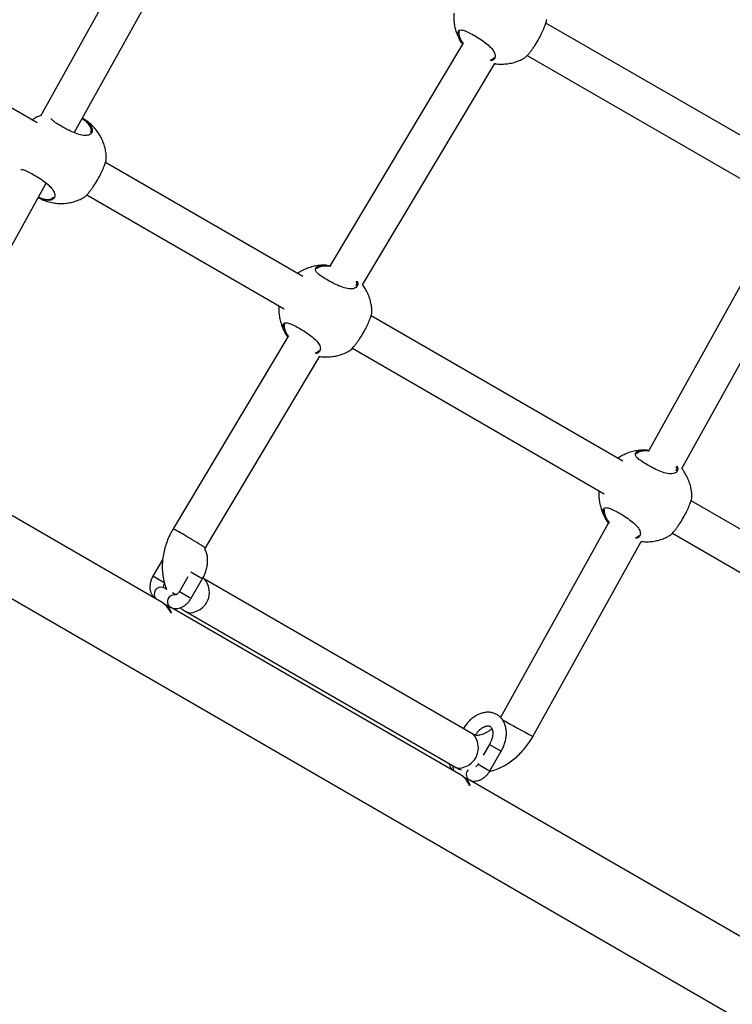
# Model space of a CAD drawing. Units: metres. Extents: x -0.021 to 0.089, y 0.002 to 0.086.
# Drawn here: x 0.034 to 0.036, y 0.044 to 0.046 of the extents above; entities that cross this region are included whole.
import ezdxf

# ---------------------------------------------------------------- set-up
doc = ezdxf.new("R2010")
doc.units = ezdxf.units.M

msp = doc.modelspace()

# ---------------------------------------------------------------- linework, layer by layer
at = {"color": 7, "linetype": 'Continuous', "lineweight": 25}
for p, q in [((0.03443628108833843, 0.0466837217102966), (0.03412001278316792, 0.04611459019559988)), ((0.03419413898393094, 0.04607813849699129), (0.03449750210440886, 0.04662404685846189)), ((0.03576572262704267, 0.04601143107447012), (0.03523212468279651, 0.04631950399121967)), ((0.03504068814035681, 0.04629505205581811), (0.03504201146507666, 0.04628910933977999)), ((0.03504861048537455, 0.04627305174176538), (0.03475750732631153, 0.04578596656169548)), ((0.03519088024215591, 0.04624805368570982), (0.0357244283616145, 0.04594000953531478)), ((0.03411275943318713, 0.04609974441561872), (0.03390600998844974, 0.04621911126319266)), ((0.03482851156383239, 0.04574395725435168), (0.03511933946935338, 0.04623058186944001)), ((0.03421256106532274, 0.04610818951780116), (0.03421128114281102, 0.04610898617502002)), ((0.03469710332137947, 0.04576237331447156), (0.03426298140562582, 0.04601301371939305)), ((0.03388079915964175, 0.04551427684567481), (0.03413248284459409, 0.04596718696818661)), ((0.0342217369649852, 0.0459415634138832), (0.0346558090559513, 0.04569095177531621)), ((0.035734341267377, 0.04587580963568356), (0.03545862295275114, 0.04537964868794637)), ((0.03266451995448095, 0.0458566701820751), (0.03672283099308908, 0.04351360321147946)), ((0.0355308111868096, 0.04533970957720078), (0.03580619052281674, 0.04583526052573299)), ((0.0354013674563198, 0.04535576622658317), (0.03484732529381813, 0.0456756426182459)), ((0.03465588875137844, 0.04565119068284434), (0.03465721207609829, 0.04564524796680622)), ((0.03466381109639619, 0.04562919036879161), (0.03441176580684756, 0.0452074583421083)), ((0.03480608085317753, 0.04560419231273604), (0.03536007319089163, 0.04528434468742783)), ((0.03448258249861534, 0.04516513522588244), (0.03473454008037501, 0.04558672049646624)), ((0.03438775556778308, 0.04504506834732567), (0.03374830641349107, 0.04541425448868924)), ((0.03600079580120297, 0.04500968611030498), (0.03555158942875847, 0.04526903553035751)), ((0.03536015288631877, 0.04524458359495594), (0.03536147621103862, 0.04523864087891782)), ((0.03536998609665412, 0.04522014478779661), (0.03513222914816554, 0.04479229612256275)), ((0.03551034498811786, 0.04519758522484765), (0.0359595015357748, 0.04493826457114964)), ((0.03520346171284931, 0.04475063726453338), (0.03544183535209387, 0.04517959567784603)), ((0.03448130763782239, 0.04516285635198514), (0.03448258249861534, 0.04516513522588244)), ((0.03438879311241335, 0.04514035038221718), (0.03436717049461445, 0.04510289890959685)), ((0.03445042778109841, 0.0451125653197523), (0.03447207561068015, 0.04510006693951592)), ((0.03439315104412093, 0.04508789903234559), (0.03436717049495414, 0.04510289890940073)), ((0.03444391106114864, 0.04510144098193949), (0.03442535722070917, 0.0450693047876228)), ((0.0344513379828227, 0.04505430478762281), (0.03447633798282271, 0.04509760605781203)), ((0.03447207561068015, 0.04510006693951592), (0.03447633798282271, 0.04509760605781203)), ((0.03507279674129844, 0.04475490312858196), (0.03448091041184354, 0.04509662886022241)), ((0.03439818294397017, 0.04507344685822931), (0.03438970755719491, 0.04507834012506549)), ((0.03441783722326792, 0.04506209945478602), (0.03441032553343692, 0.04506643633093202)), ((0.03442535722070917, 0.0450693047876228), (0.03444707561068015, 0.0450567656693267)), ((0.0343910064741243, 0.04504294917887527), (0.03440380092024226, 0.04503556230196493)), ((0.03444707561068015, 0.0450567656693267), (0.0344513379828227, 0.04505430478762281)), ((0.03440486715746971, 0.04502431530710002), (0.03440807429985289, 0.04502246366258177)), ((0.03504521975633357, 0.0446654812210835), (0.03440577060203616, 0.0450346673624502)), ((0.03443966041184354, 0.04502518176441019), (0.03503154674129844, 0.04468345603276974)), ((0.03510782140925441, 0.04473301893157253), (0.03509418303999959, 0.0447093965830908)), ((0.03510782140925441, 0.04473301893157253), (0.03512953979922538, 0.04472047981327643)), ((0.03510880217136794, 0.04467471766138331), (0.03513380217136794, 0.04471801893157253)), ((0.03512953979922538, 0.04472047981327643), (0.03513380217136794, 0.04471801893157253)), ((0.03508359376435996, 0.04469105541966763), (0.0350828214092544, 0.04468971766138331)), ((0.0350828214092544, 0.04468971766138331), (0.03510453979922538, 0.04467717854308721)), ((0.03510453979922538, 0.04467717854308721), (0.03510880217136794, 0.04467471766138331)), ((0.03504847066267714, 0.04466336205263139), (0.03506126510878749, 0.04465597517572544)), ((0.035702683944884, 0.04428589409484138), (0.03506323479058436, 0.04465508023620935)), ((0.0350623313460202, 0.04464472818085787), (0.03506553848840337, 0.04464287653633962))]:
    msp.add_line(p, q, dxfattribs=at)
for centre, radius, start, end in [((0.03414686597184554, 0.0447113985582324), 0.0005623586190327446, 58.1025388459745, 61.89743162643869), ((0.03401885495040215, 0.04445385795988375), 0.0008490927776875374, 56.89707562240694, 59.95204329726485), ((0.03444652002247636, 0.04506765973323418), 4.496587230569359e-05, 288.9655632374747, 40.10868190835627), ((0.03438543596939041, 0.04506326502207478), 1.566860531610682e-05, 74.17972024218491, 218.7068592568334), ((0.03441459910345109, 0.04504682148422793), 1.560031877376717e-05, 79.27637917070568, 226.1973077808301), ((0.03436693122207818, 0.045010466898984), 4.038457132839799e-05, 20.05447003389974, 58.9590194893413), ((0.03436955468009061, 0.04500828312108033), 4.104691052813063e-05, 20.21058610903986, 53.07636007007445), ((0.03445044876223771, 0.04504589453245098), 2.334814854418e-05, 242.1642901717476, 297.2352383017376), ((0.03581906215279681, 0.04594864052395489), 0.001346913438184141, 239.4969631658155, 242.8033900919007), ((0.03503840664494259, 0.04472593377736232), 4.496556501871567e-05, 288.9653030049257, 40.10994272978265), ((0.03503987680609345, 0.04468230543920532), 1.247801592705755e-05, 164.7104129042098, 222.4729905516046), ((0.03504232884209154, 0.04470419889208421), 2.33777652921015e-05, 242.5346707304704, 297.2151059607395), ((0.03507131791117243, 0.04466672492989001), 1.471788199400495e-05, 134.1885079141209, 226.9188730278003), ((0.03502439541062868, 0.04463087977274183), 4.038457132839742e-05, 20.0544700339401, 58.95901948936325), ((0.03502701886864071, 0.04462869599483796), 4.104691052856648e-05, 20.21058610914668, 53.07636006573388)]:
    msp.add_arc(centre, radius, start, end, dxfattribs=at)
for points, knots in [([(0.03502955582966425, 0.04634119437868873), (0.0350294548348289, 0.04634034957823557), (0.03502895097804831, 0.04633613492275218), (0.03502905315485944, 0.04632833075509652), (0.03502998935105613, 0.04631778333113168), (0.03503221920794655, 0.04630702387109785), (0.0350356761631556, 0.04629623271269354), (0.03504053143256182, 0.04628567964580361), (0.03504490369898444, 0.04627788493310311), (0.03504799213885462, 0.04627393418175819), (0.03504864145878819, 0.04627310356769131)], [0, 0, 0, 0, 0.03506380921832858, 0.174931103833068, 0.3210709392046186, 0.4727276339179106, 0.6293673980209682, 0.7905696466805662, 0.9559689329167245, 1, 1, 1, 1]), ([(0.03518540983895115, 0.04624312826696261), (0.03518550746123295, 0.04624311837103866), (0.03518608387263893, 0.04624305994049049), (0.03518987480963388, 0.04624679649939935), (0.03519484543926266, 0.04625247840751733), (0.03519918701219112, 0.04625795684916904), (0.0352038210397673, 0.04626433084156471), (0.03520973077504475, 0.04627312692814009), (0.03521672437403812, 0.04628477197295901), (0.0352236612457414, 0.04629817477538024), (0.03522900179733411, 0.04631031620858152), (0.03523251681868715, 0.04632026768150604), (0.03523385558689585, 0.0463257290107123), (0.03523370946693201, 0.04632665621601055), (0.03523368365642605, 0.04632681999676468)], [0, 0, 0, 0, 0.02666289531237281, 0.157431241009742, 0.2231017666317482, 0.2909443994649791, 0.3522096607872438, 0.4156852168658475, 0.5265561183616009, 0.6300371895183781, 0.7350607706951925, 0.8484772088787715, 0.9732351432389598, 1, 1, 1, 1]), ([(0.03503852753909928, 0.04629515147859627), (0.03503846860269903, 0.04629637111148979), (0.0350383405684363, 0.04629902065909774), (0.03503946279707303, 0.04630198449392083), (0.03504247444540946, 0.04630443415468941), (0.03504886522117598, 0.04630428444717566), (0.03505967048268015, 0.0463000442536622), (0.03507260899309265, 0.04629319363024333), (0.03508665136081097, 0.04628473156284928), (0.03510015497042595, 0.04627539081894318), (0.03511122367784672, 0.04626571396792557), (0.03511744250723739, 0.04625753153039796), (0.03512079287678584, 0.04624952042519265), (0.0351204031438339, 0.04624226723125584), (0.03511580336629699, 0.04623760992617073), (0.0351111544299442, 0.04623669472412589), (0.03510987858892652, 0.04623644355865068)], [0, 0, 0, 0, 0.04073155447871891, 0.08848580036635839, 0.137887535278231, 0.2268474150879542, 0.3098101759128065, 0.3915425667286653, 0.4736954640506668, 0.5558333106183848, 0.6373771093144873, 0.719126799415355, 0.7688146415664547, 0.8660274349239298, 0.9632329460342686, 1, 1, 1, 1]), ([(0.03504170370456869, 0.04630113099343808), (0.03504130212821168, 0.04630032392558979), (0.03504050347839799, 0.04629871883959445), (0.03504062681817289, 0.04629626971423881), (0.03504068814035681, 0.04629505205581811)], [0, 0, 0, 0, 0.5028190705292823, 1, 1, 1, 1]), ([(0.03504947434317349, 0.04627224936330488), (0.03504812658486081, 0.04627401141311593), (0.03504350041913293, 0.04628005962989928), (0.03503991012360556, 0.04628816409160801), (0.03503891306987239, 0.04629320306047401), (0.03503852753909928, 0.04629515147859627)], [0, 0, 0, 0, 0.2013678335641022, 0.6911928953171332, 1, 1, 1, 1]), ([(0.03504201146507666, 0.04628910933977999), (0.03504336310438104, 0.04628542999299517), (0.03504517195965964, 0.04628050604188485), (0.03504943791307555, 0.04627482225386757), (0.03505051619837021, 0.04627338558908495)], [0, 0, 0, 0, 0.7472346297479222, 1, 1, 1, 1]), ([(0.03510966103871206, 0.04623833791207412), (0.03511073273680337, 0.04623855356577102), (0.03511471342177664, 0.04623935458374206), (0.03511649923214176, 0.04624194491177226), (0.0351178042585281, 0.04624383785992326)], [0, 0, 0, 0, 0.26922454263583, 1, 1, 1, 1]), ([(0.03511917600180976, 0.04623030834915885), (0.03511965104009774, 0.04623021231558141), (0.03512407079936214, 0.04622931881856374), (0.03513263502181334, 0.04622901489085493), (0.03514462056107916, 0.04622941841554855), (0.03515639357506692, 0.04623132980498829), (0.0351677111974931, 0.0462345610927623), (0.0351774651862861, 0.04623844885097445), (0.0351831266213638, 0.04624174418332203), (0.03518543282881958, 0.0462430865496876)], [0, 0, 0, 0, 0.02125857237986248, 0.1977898931576616, 0.3726769998499525, 0.5456362362480635, 0.7163735347494884, 0.8844636633929533, 1, 1, 1, 1]), ([(0.03412111738970351, 0.04611657795845966), (0.03411916289293642, 0.04611580476754613), (0.0341136858778227, 0.04611363808280636), (0.03410719172290343, 0.04611006689748047), (0.03410294481793517, 0.0461069544791647), (0.03410176669860962, 0.04610609107388617)], [0, 0, 0, 0, 0.2861918234325795, 0.8019849245892602, 1, 1, 1, 1]), ([(0.03421189457484668, 0.04611009005896258), (0.03421300140971233, 0.04610941781453491), (0.03421807028412598, 0.04610633919577709), (0.03422556785930853, 0.04610006750131886), (0.03423207428032957, 0.04609150306007592), (0.03423449813298643, 0.04608311604370373), (0.03423249193762497, 0.04607728349487464), (0.03422822993922012, 0.04607394747915108), (0.03422366227355977, 0.04607238329819165), (0.03421788344541517, 0.04607193089618181), (0.03420927873745512, 0.04607283766768136), (0.03419710265547306, 0.04607647324399464), (0.03418348732143393, 0.04608264907537637), (0.03417046150467731, 0.04608949539487783), (0.03415842554876259, 0.04609657821688717), (0.03414776899041956, 0.04610371135789969), (0.03414435378680209, 0.04610764544179329), (0.03414279224493719, 0.04610944423255014)], [0, 0, 0, 0, 0.02063505904291001, 0.09450056738714577, 0.1703042760442893, 0.2530131062072574, 0.3447522284660018, 0.3932416759990902, 0.4431899346705662, 0.4907609558358784, 0.5399806740245482, 0.6284214372647943, 0.7111933352470102, 0.7664151416531866, 0.8486398117867584, 0.9307932126313582, 1, 1, 1, 1]), ([(0.03426451116366214, 0.0460203299715146), (0.0342645465434846, 0.04602184598857956), (0.03426466455371681, 0.0460269026992528), (0.03426368552417538, 0.04603559004636903), (0.03426153136018446, 0.04604635167443733), (0.03425803742210197, 0.04605713012172042), (0.03425325357892484, 0.04606773388265899), (0.03424714739922865, 0.04607796515944534), (0.03423975561863301, 0.04608764026593815), (0.03423110468556154, 0.04609652495260806), (0.03422183422617859, 0.04610421219892923), (0.03421507733472225, 0.04610826041020724), (0.03421192676674701, 0.04611014798896915)], [0, 0, 0, 0, 0.04129592569017286, 0.1377435340439845, 0.2378320927777963, 0.3412093176284702, 0.4475976360834623, 0.5567558648466451, 0.668455695905641, 0.7824700858568591, 0.8985712904247114, 1, 1, 1, 1]), ([(0.03422987854785325, 0.04607838578201027), (0.03423071858917619, 0.04608000989354214), (0.03423256804631389, 0.04608358558033632), (0.03423017714029615, 0.04609123566266988), (0.03422405722816028, 0.04609949747237622), (0.03421736607329467, 0.04610523654584186), (0.03421306828621942, 0.04610787779946608), (0.03421256106532274, 0.04610818951780116)], [0, 0, 0, 0, 0.221711444361879, 0.4881257648674841, 0.7316248634861597, 0.9683266120429938, 1, 1, 1, 1]), ([(0.03421626656178045, 0.045936637995136), (0.03421636418406226, 0.04593662809921205), (0.03421694059546824, 0.04593656966866388), (0.03422073153246319, 0.04594030622757277), (0.03422570216209197, 0.04594598813569072), (0.03423004373502042, 0.04595146657734245), (0.03423467776259661, 0.0459578405697381), (0.03424058749787406, 0.04596663665631349), (0.03424758109686743, 0.0459782817011324), (0.03425451796857071, 0.04599168450355363), (0.03425985852016342, 0.04600382593675492), (0.03426337354151646, 0.04601377740967943), (0.03426471230972516, 0.04601923873888569), (0.03426456618976131, 0.04602016594418396), (0.03426454037925536, 0.04602032972493807)], [0, 0, 0, 0, 0.0266628953123728, 0.1574312410097418, 0.2231017666317481, 0.290944399464979, 0.3522096607872436, 0.4156852168658472, 0.5265561183616005, 0.6300371895183776, 0.735060770695192, 0.848477208878771, 0.9732351432389595, 0.9999999999999999, 0.9999999999999999, 0.9999999999999999, 0.9999999999999999]), ([(0.03407637883220714, 0.04599712117234607), (0.03407765132872123, 0.04599722470972919), (0.03408110153441365, 0.04599750543762483), (0.03409063747518624, 0.04599342993401553), (0.03410343620184272, 0.0459867365624096), (0.03411751595377262, 0.04597823242888509), (0.03413100980836153, 0.04596890269980344), (0.034142080140668, 0.04595922386893821), (0.03414830174716364, 0.04595103880063885), (0.03415164189884282, 0.04594303770527929), (0.03415132226048586, 0.04593571572876406), (0.03414625032755577, 0.04593106270087325), (0.03413970745323319, 0.04592946846403904), (0.0341338229527967, 0.04592945734771264), (0.0341271412304614, 0.04593077570201218), (0.03412092053103897, 0.04593261225096303), (0.0341167325969039, 0.04593496443561663), (0.03411508950727851, 0.04593588728924246)], [0, 0, 0, 0, 0.04832713009431958, 0.1310326099156886, 0.2125115353054078, 0.2944096631422581, 0.37629278689966, 0.4575837050244341, 0.5390798760512681, 0.5886136281291535, 0.6855249488165084, 0.7824290098401587, 0.830618401060847, 0.8804575168595523, 0.9246272425817104, 0.9704283325008859, 1, 1, 1, 1]), ([(0.03411485094994258, 0.04593545800026307), (0.0341184973856587, 0.0459336184255258), (0.03412605864726023, 0.04592980387704424), (0.03413838305073316, 0.04592583933855884), (0.03415101068103796, 0.04592333371836987), (0.03416347464888195, 0.04592243212559276), (0.03417548179289959, 0.0459229525387802), (0.03418724911129373, 0.04592483311326945), (0.03419856823348071, 0.04592807251522053), (0.03420832185896817, 0.04593195830783556), (0.03421398332967816, 0.04593525383296498), (0.03421628955164889, 0.04593659627786099)], [0, 0, 0, 0, 0.116044413575347, 0.2406300938090949, 0.3665876098846689, 0.4808334389347085, 0.5940151814503756, 0.7059492635560424, 0.8164453734311377, 0.9252283135767684, 1, 1, 1, 1]), ([(0.03411570309932588, 0.04593699146112949), (0.03411713305972014, 0.04593619116715426), (0.03412097160858458, 0.04593404287861277), (0.03412682230134294, 0.04593237534378175), (0.03413326470675269, 0.04593112790394002), (0.0341389481733733, 0.04593123857268294), (0.03414509428175244, 0.04593266025211114), (0.03414727647585215, 0.04593552807897178), (0.03414866098135741, 0.04593734758809666)], [0, 0, 0, 0, 0.08887298345017368, 0.2385683485166777, 0.3883686562294303, 0.5520079931134233, 0.7157689135325295, 0.9999999999999999, 0.9999999999999999, 0.9999999999999999, 0.9999999999999999]), ([(0.03475096664078723, 0.04578644519253981), (0.03474911721930661, 0.04578660901305275), (0.03474328899132229, 0.04578712527357413), (0.03473344431052239, 0.04578651412368471), (0.0347216903588049, 0.04578468064040631), (0.0347103404404628, 0.04578147488023993), (0.03469964117427982, 0.04577699319934928), (0.03469153163350958, 0.04577270655401468), (0.03468728784233946, 0.04576958571419737), (0.03468611058680196, 0.04576871997273901)], [0, 0, 0, 0, 0.08163824141512484, 0.257273038186914, 0.4309717224931964, 0.6024389695122621, 0.7712477293002562, 0.9365426180033062, 1, 1, 1, 1]), ([(0.03481646394110868, 0.04575150910715266), (0.03481713828162546, 0.04574973087588875), (0.03481899411988202, 0.04574483704328269), (0.03481676646742353, 0.04573993097420145), (0.03481258780960855, 0.04573657263253183), (0.0348080025653159, 0.04573501315951101), (0.03480222834074623, 0.04573455952879139), (0.03479362187466849, 0.04573546674921323), (0.03478144844416601, 0.04573910176219857), (0.03476782607603408, 0.04574527897339784), (0.03475481998464668, 0.04575212145833561), (0.03474268321037414, 0.04575922386720312), (0.0347318584785949, 0.04576666111552773), (0.03472529990400255, 0.04577323575049793), (0.03472390538158936, 0.04577885375956996), (0.03472785286083629, 0.04578340576094829), (0.03473719526792707, 0.04578637839833399), (0.03474842082603772, 0.04578702640307748), (0.03475635439268759, 0.04578602844827872), (0.03475859814700512, 0.04578574620884125)], [0, 0, 0, 0, 0.04349912792015914, 0.119713028822953, 0.1599964963134626, 0.2014918969988789, 0.2410123655151583, 0.281902518288962, 0.3553762490093045, 0.4241404694970525, 0.4700169633798182, 0.5383265646385945, 0.6065769576730777, 0.6744755734526441, 0.7421667593417718, 0.8119998322768077, 0.8872364268625474, 0.9681084479083062, 1, 1, 1, 1]), ([(0.03475816772506182, 0.04578428417796809), (0.03475625353527615, 0.04578450705004437), (0.0347488142117828, 0.04578537322198065), (0.03473832665071303, 0.04578454845747652), (0.03472951925787714, 0.04578194998917598), (0.03472779473703367, 0.04577917755504705), (0.03472711186997871, 0.04577807974058115)], [0, 0, 0, 0, 0.1199729642397189, 0.4662639504792568, 0.7886538944167062, 1, 1, 1, 1]), ([(0.03481422243604557, 0.0457410146808631), (0.03481518945277123, 0.04574260042536374), (0.0348168284051623, 0.04574528803114342), (0.03481533177747125, 0.04574921197083812), (0.03481471819190957, 0.04575082070275988)], [0, 0, 0, 0, 0.5900212421865091, 1, 1, 1, 1]), ([(0.03484885505185446, 0.04568295887036743), (0.03484889041637353, 0.04568447487548166), (0.0348490083755609, 0.04568953154629295), (0.03484803013981839, 0.04569821951330275), (0.03484587244428042, 0.04570897838351487), (0.03484239226096306, 0.04571976757217092), (0.0348375548611971, 0.04573032950969128), (0.03483290788926981, 0.04573851768684993), (0.03482950955989035, 0.04574283497668609), (0.03482856102339272, 0.04574404001202056)], [0, 0, 0, 0, 0.06893904069845906, 0.2299477960768309, 0.3970347207233063, 0.5696117145106208, 0.7472154004247171, 0.9294431492766467, 1, 1, 1, 1]), ([(0.03464475644068588, 0.04569733300571496), (0.03464465544585053, 0.04569648820526179), (0.03464415158906994, 0.04569227354977841), (0.03464425376588107, 0.04568446938212275), (0.03464518996207775, 0.0456739219581579), (0.03464741981896817, 0.04566316249812407), (0.03465087677417723, 0.04565237133971976), (0.03465573204358344, 0.04564181827282983), (0.03466010431000607, 0.04563402356012933), (0.03466319274987625, 0.04563007280878442), (0.03466384206980982, 0.04562924219471754)], [0, 0, 0, 0, 0.03506380921835919, 0.1749311038330947, 0.3210709392046413, 0.4727276339179291, 0.6293673980209823, 0.7905696466805726, 0.9559689329167302, 1, 1, 1, 1]), ([(0.03480061044997278, 0.04559926689398883), (0.03480070807225458, 0.04559925699806488), (0.03480128448366056, 0.04559919856751671), (0.03480507542065551, 0.04560293512642559), (0.03481004605028429, 0.04560861703454354), (0.03481438762321274, 0.04561409547619528), (0.03481902165078893, 0.04562046946859093), (0.03482493138606638, 0.04562926555516632), (0.03483192498505975, 0.04564091059998523), (0.03483886185676303, 0.04565431340240646), (0.03484420240835574, 0.04566645483560775), (0.03484771742970878, 0.04567640630853226), (0.03484905619791748, 0.04568186763773852), (0.03484891007795363, 0.04568279484303679), (0.03484888426744768, 0.0456829586237909)], [0, 0, 0, 0, 0.0266628953123728, 0.1574312410097418, 0.2231017666317481, 0.290944399464979, 0.3522096607872436, 0.4156852168658472, 0.5265561183616005, 0.6300371895183776, 0.735060770695192, 0.848477208878771, 0.9732351432389595, 0.9999999999999999, 0.9999999999999999, 0.9999999999999999, 0.9999999999999999]), ([(0.03465372815012091, 0.04565129010562249), (0.03465366921372066, 0.04565250973851602), (0.03465354117945793, 0.04565515928612397), (0.03465466340809466, 0.04565812312094707), (0.03465767505643109, 0.04566057278171563), (0.03466406583219761, 0.04566042307420189), (0.03467487109370178, 0.04565618288068843), (0.03468780960411428, 0.04564933225726956), (0.0347018519718326, 0.04564087018987549), (0.03471535558144758, 0.04563152944596942), (0.03472642428886835, 0.04562185259495179), (0.03473264311825902, 0.04561367015742418), (0.03473599348780747, 0.04560565905221888), (0.03473560375485554, 0.04559840585828207), (0.03473100397731863, 0.04559374855319696), (0.03472635504096582, 0.04559283335115212), (0.03472507919994815, 0.04559258218567691)], [0, 0, 0, 0, 0.04073155447871906, 0.08848580036635872, 0.1378875352782316, 0.2268474150879551, 0.3098101759128077, 0.3915425667286668, 0.4736954640506686, 0.5558333106183869, 0.6373771093144898, 0.7191267994153577, 0.7688146415664577, 0.8660274349239331, 0.9632329460342722, 1, 1, 1, 1]), ([(0.03466467495419512, 0.04562838799033112), (0.03466332719588244, 0.04563015004014215), (0.03465870103015456, 0.0456361982569255), (0.03465511073462719, 0.04564430271863423), (0.03465411368089402, 0.04564934168750024), (0.03465372815012091, 0.04565129010562249)], [0, 0, 0, 0, 0.2013678335640902, 0.6911928953171286, 1, 1, 1, 1]), ([(0.03465690431559031, 0.04565726962046431), (0.03465650273923331, 0.04565646255261602), (0.03465570408941962, 0.04565485746662068), (0.03465582742919451, 0.04565240834126504), (0.03465588875137844, 0.04565119068284434)], [0, 0, 0, 0, 0.5028190705292823, 1, 1, 1, 1]), ([(0.03465721207609829, 0.04564524796680622), (0.03465856371540266, 0.0456415686200214), (0.03466037257068127, 0.04563664466891108), (0.03466463852409718, 0.0456309608808938), (0.03466571680939183, 0.04562952421611118)], [0, 0, 0, 0, 0.7472346297479485, 1, 1, 1, 1]), ([(0.03472486164973369, 0.04559447653910035), (0.034725933347825, 0.04559469219279725), (0.03472991403279827, 0.04559549321076829), (0.03473169984316339, 0.04559808353879849), (0.03473300486954973, 0.04559997648694949)], [0, 0, 0, 0, 0.2692245426358146, 1, 1, 1, 1]), ([(0.03473437661283139, 0.04558644697618507), (0.03473485165111936, 0.04558635094260764), (0.03473927141038376, 0.04558545744558996), (0.03474783563283497, 0.04558515351788116), (0.0347598211721008, 0.04558555704257478), (0.03477159418608855, 0.04558746843201451), (0.03478291180851472, 0.04559069971978852), (0.03479266579730773, 0.04559458747800069), (0.03479832723238543, 0.04559788281034825), (0.03480063343984121, 0.04559922517671383)], [0, 0, 0, 0, 0.02125857237986248, 0.1977898931576616, 0.3726769998499525, 0.5456362362480635, 0.7163735347494884, 0.8844636633929533, 1, 1, 1, 1]), ([(0.03545523077572756, 0.04537983810465141), (0.03545338135424694, 0.04538000192516434), (0.03544755312626263, 0.04538051818568573), (0.03543770844546272, 0.04537990703579631), (0.03542595449374523, 0.0453780735525179), (0.03541460457540313, 0.04537486779235153), (0.03540390530922014, 0.04537038611146089), (0.03539579576844991, 0.04536609946612628), (0.03539155197727979, 0.04536297862630898), (0.03539037472174229, 0.04536211288485063)], [0, 0, 0, 0, 0.08163824141513036, 0.2572730381869278, 0.430971722493219, 0.6024389695122938, 0.771247729300296, 0.9365426180033546, 0.9999999999999999, 0.9999999999999999, 0.9999999999999999, 0.9999999999999999]), ([(0.03552069983877841, 0.04534499578351057), (0.03552138808326426, 0.04534318473810135), (0.03552326071932227, 0.04533825708665522), (0.03552103198299703, 0.04533332340697874), (0.03551685166628549, 0.04532996564125118), (0.03551226677157453, 0.04532840604686613), (0.03550649245661965, 0.04532795244750786), (0.03549788601945946, 0.04532885965798219), (0.03548571257667847, 0.04533249467461596), (0.03547209020953247, 0.04533867188758233), (0.03545908412496765, 0.04534551436409066), (0.03544694731252163, 0.04535261681723859), (0.03543612273425557, 0.04536005388818008), (0.03542956359189746, 0.04536662917900779), (0.03542817120168298, 0.04537224472511119), (0.03543211027041811, 0.04537680644171703), (0.03544148751315336, 0.04537973883943801), (0.03545166953903131, 0.04538045134400524), (0.0354584556656711, 0.0453796379159207), (0.03545958453060304, 0.04537950260302603)], [0, 0, 0, 0, 0.04496041146766721, 0.1223322372036262, 0.1632277351350497, 0.2053535792743067, 0.2454744859176376, 0.2869858865578789, 0.3615759104528086, 0.4313848720913558, 0.4779583717814114, 0.5473058071190657, 0.6165931346764104, 0.6855233403945241, 0.7542429647207232, 0.8251370179804739, 0.901516689094273, 0.9836174062226094, 1, 1, 1, 1]), ([(0.03545913443081034, 0.04537801436621484), (0.03545834100369585, 0.04537810118888599), (0.03545206179950437, 0.0453787883059136), (0.03544262507119619, 0.04537790390532841), (0.0354337783264522, 0.04537534843737098), (0.03543205743487533, 0.0453725720374951), (0.03543137600491903, 0.04537147265269275)], [0, 0, 0, 0, 0.05384863225151384, 0.4261595692518147, 0.7727735640608032, 1, 1, 1, 1]), ([(0.03551848657098589, 0.0453344075929747), (0.03551945321303324, 0.04533599348520798), (0.03552109321917536, 0.04533868411201284), (0.03551959441308203, 0.04534261234714467), (0.03551897902379637, 0.04534422522677094)], [0, 0, 0, 0, 0.5894136750618338, 1, 1, 1, 1]), ([(0.03555311918679478, 0.04527635178247904), (0.03555315455696998, 0.04527786779175277), (0.03555327253502352, 0.04528292447643818), (0.0355522940058931, 0.04529161222769145), (0.03555013761561416, 0.04530237205778679), (0.03554665234853858, 0.0453131575078637), (0.03554183474327625, 0.04532373400219719), (0.03553660269079639, 0.04533278527226585), (0.03553253083199295, 0.04533790061000173), (0.03553092617013198, 0.04533991649212511)], [0, 0, 0, 0, 0.0657837963410187, 0.2194234041107356, 0.3788629917642469, 0.5435413757021273, 0.7130163870341075, 0.8869038243512576, 1, 1, 1, 1]), ([(0.03534902057562621, 0.04529072591782657), (0.03534891958146697, 0.04528988111786994), (0.03534841572805945, 0.04528566646486376), (0.03534851781840228, 0.04527786223370538), (0.03534945441328901, 0.04526731510254032), (0.0353516827119151, 0.04525655449811006), (0.03535514576593796, 0.04524576781870242), (0.03535997728019965, 0.04523519730592603), (0.03536493761064591, 0.04522654778830591), (0.0353686969620709, 0.04522180307564611), (0.03536999630657719, 0.04522016316076945)], [0, 0, 0, 0, 0.03360756835645873, 0.1676660112174912, 0.3077364889073695, 0.4530947043409037, 0.6032290364849269, 0.7577363678845097, 0.9162664289986592, 1, 1, 1, 1]), ([(0.0355048745849131, 0.04519265980610044), (0.0355049722071949, 0.04519264991017649), (0.03550554861860088, 0.04519259147962831), (0.03550933955559583, 0.04519632803853718), (0.03551431018522462, 0.04520200994665515), (0.03551865175815307, 0.04520748838830688), (0.03552328578572925, 0.04521386238070253), (0.03552919552100671, 0.04522265846727792), (0.03553618912000008, 0.04523430351209683), (0.03554312599170336, 0.04524770631451807), (0.03554846654329606, 0.04525984774771935), (0.0355519815646491, 0.04526979922064387), (0.03555332033285781, 0.04527526054985013), (0.03555317421289396, 0.04527618775514839), (0.035553148402388, 0.04527635153590251)], [0, 0, 0, 0, 0.02666289531237289, 0.1574312410097388, 0.2231017666317468, 0.2909443994649779, 0.3522096607872427, 0.4156852168658458, 0.5265561183615997, 0.6300371895183771, 0.7350607706951918, 0.8484772088787712, 0.9732351432389614, 0.9999999999999999, 0.9999999999999999, 0.9999999999999999, 0.9999999999999999]), ([(0.03535799228506124, 0.0452446830177341), (0.03535793334866105, 0.04524590265062756), (0.0353578053143985, 0.04524855219823535), (0.0353589275430338, 0.04525151603305973), (0.03536193919137756, 0.04525396569382171), (0.03536832996709523, 0.0452538159863519), (0.03537913522878602, 0.0452495757926706), (0.03539207373852469, 0.04524272516985773), (0.03540611610876292, 0.04523426310019742), (0.03541961970898635, 0.04522492236473757), (0.03543068845123848, 0.04521524548239451), (0.03543690716754133, 0.04520706314657196), (0.03544025787743923, 0.04519905173527484), (0.03543986583605803, 0.0451918006174139), (0.03543529076016545, 0.04518715388154841), (0.03543067469046576, 0.04518624190555788), (0.03542942955493848, 0.04518599590976932)], [0, 0, 0, 0, 0.04076668977861158, 0.08856212878475155, 0.1380064779497137, 0.2270430951217957, 0.3100774201557411, 0.391880313855638, 0.4741040767932857, 0.556312775993773, 0.6379269148931433, 0.7197471228005254, 0.7694778260026515, 0.8667744757385931, 0.9640638369456866, 0.9999999999999999, 0.9999999999999999, 0.9999999999999999, 0.9999999999999999]), ([(0.03537089440602108, 0.04521912321547675), (0.03536883741889858, 0.04522178312256131), (0.03536345885889724, 0.04522873818304552), (0.03535935258455267, 0.04523770027016472), (0.03535837160170496, 0.04524273589330401), (0.03535799228506124, 0.0452446830177341)], [0, 0, 0, 0, 0.275269700075331, 0.7197685304932565, 1, 1, 1, 1]), ([(0.03536116845053064, 0.04525066253257591), (0.03536076687417364, 0.04524985546472762), (0.03535996822435994, 0.04524825037873229), (0.03536009156413485, 0.04524580125337665), (0.03536015288631877, 0.04524458359495594)], [0, 0, 0, 0, 0.5028190705293064, 1, 1, 1, 1]), ([(0.03536147621103862, 0.04523864087891782), (0.0353628907387173, 0.04523494208443286), (0.03536508558301246, 0.04522920286978427), (0.03537012929158596, 0.0452225826678488), (0.03537192244366388, 0.04522022903684814)], [0, 0, 0, 0, 0.6444774610199273, 1, 1, 1, 1]), ([(0.03441176580684756, 0.0452074583421083), (0.03441032854069669, 0.04520497128958492), (0.03440636774441369, 0.04519811750792159), (0.03440080169675562, 0.04518639296719362), (0.03439547315898307, 0.04517227628681933), (0.0343914558601463, 0.04515781830922436), (0.03438879461186167, 0.04514318264479004), (0.03438755421769905, 0.04512852765271225), (0.03438776641189594, 0.04511402189040852), (0.03438949646511857, 0.04509987211433918), (0.03439255395401153, 0.04508636984249271), (0.03439580380620707, 0.0450779922270937), (0.03439738930048836, 0.04507390506850718)], [0, 0, 0, 0, 0.05956831037840355, 0.1641574472389281, 0.2689705728552682, 0.3740190504586272, 0.4793153537777588, 0.5848015479797859, 0.6903094002501666, 0.795581824270545, 0.900271203393593, 1, 1, 1, 1]), ([(0.03542912911450945, 0.04518787029745668), (0.03543019960268301, 0.04518808575057186), (0.03543417896309038, 0.0451888866614249), (0.03543596409275186, 0.04519147635744641), (0.03543726900449005, 0.04519336939906109)], [0, 0, 0, 0, 0.2690101081497506, 0.9999999999999999, 0.9999999999999999, 0.9999999999999999, 0.9999999999999999]), ([(0.03544174792980787, 0.04517943835959048), (0.03544520322477027, 0.04517910802195435), (0.03545263593676962, 0.04517839743008341), (0.03546409263873113, 0.04517899703816491), (0.03547585639159467, 0.0451808489534667), (0.03548717645265536, 0.04518409590194043), (0.03549692985070787, 0.04518797986646826), (0.03550259134372422, 0.04519127557089284), (0.03550489757478154, 0.04519261808882544)], [0, 0, 0, 0, 0.1592318412038992, 0.3425248581288934, 0.5237973420989802, 0.7027410912171603, 0.8789104348416735, 1, 1, 1, 1]), ([(0.03447633798282237, 0.04509760605781222), (0.03447724012847764, 0.04509923884387439), (0.03447978903527299, 0.04510385208949041), (0.03448315835107527, 0.04511185017929449), (0.0344860010184114, 0.04512151520823138), (0.03448755481640618, 0.0451312741237079), (0.03448777097451466, 0.04514091375291121), (0.03448648284676823, 0.04515012919227558), (0.03448436344092623, 0.04515757088562629), (0.03448210159265898, 0.04516148308890612), (0.03448130763782239, 0.04516285635198514)], [0, 0, 0, 0, 0.07648238323600903, 0.2160920082188425, 0.3563643826975975, 0.4974714494733424, 0.6395072155027485, 0.7819734309237865, 0.9234682310349763, 1, 1, 1, 1]), ([(0.03436717049461445, 0.04510289890959684), (0.03436643872744884, 0.04510155032170984), (0.0343644193568007, 0.04509782878441838), (0.03436202831661057, 0.04509128572776886), (0.03436048887673279, 0.04508340445960773), (0.03436043899254791, 0.04507579834552761), (0.03436177260783685, 0.04506882828133868), (0.0343643087541748, 0.04506279570754338), (0.03436779126406493, 0.04505767294529898), (0.03437086897171178, 0.04505516448727567), (0.0343723274177839, 0.04505397579388079)], [0, 0, 0, 0, 0.08081288981552469, 0.2230097022040927, 0.3672942119283994, 0.5140256256886986, 0.6440800215712306, 0.7693739209170831, 0.8907122645286473, 1, 1, 1, 1]), ([(0.03439066186593962, 0.04507778983296574), (0.0343905909798182, 0.04507824288398701), (0.03439044735378333, 0.04507916083408042), (0.03439072358486588, 0.04508191242655803), (0.03439162946064023, 0.0450849918458895), (0.03439267446519729, 0.04508698810205435), (0.03439315125672798, 0.04508789890959684)], [0, 0, 0, 0, 0.253083875336289, 0.5127863223044479, 0.7777049357372746, 1, 1, 1, 1]), ([(0.03448091041184354, 0.04509662886022241), (0.03448056640494748, 0.04509683603308388), (0.0344793589305788, 0.04509756321594852), (0.03447820369474418, 0.04509871835033918), (0.03447737758315765, 0.04509954438938292)], [0, 0, 0, 0, 0.2848978868429694, 1, 1, 1, 1]), ([(0.03442535722070917, 0.04506930478762281), (0.03442501664698202, 0.04506874924182735), (0.03442399784324369, 0.04506708736339075), (0.03442193494103698, 0.04506470046236088), (0.0344195302675776, 0.0450627957305142), (0.03441768806517057, 0.04506199683228992), (0.03441749304420252, 0.04506198922594706), (0.034417395483541, 0.04506198542081857)], [0, 0, 0, 0, 0.1133230811054419, 0.3389984883272651, 0.5634245456722566, 0.7815999451028369, 1, 1, 1, 1]), ([(0.03440380092024228, 0.04503556230196493), (0.03440532672686335, 0.04503479420350226), (0.03440874452573946, 0.04503307366695052), (0.03441462618183729, 0.04503188893025806), (0.0344210541269611, 0.0450319748446304), (0.03442750535888436, 0.04503346143132575), (0.03443385176244947, 0.04503629514137827), (0.03443993318025333, 0.04504045276135445), (0.03444549471017767, 0.04504582806303335), (0.03444917768693918, 0.04505068070495313), (0.03445093928951089, 0.04505363594520502), (0.03445133798282271, 0.04505430478762282)], [0, 0, 0, 0, 0.09405957004721933, 0.2106929465076841, 0.3268807186271597, 0.4455985760323214, 0.5688399370195732, 0.696889532918684, 0.8283046580251632, 0.961141187225847, 1, 1, 1, 1]), ([(0.03442743908971876, 0.04503367598582333), (0.03442785982931291, 0.04503329727704894), (0.03443118000593012, 0.04503030877766608), (0.03443542876731515, 0.0450276640003481), (0.03443922285515396, 0.04502543843033107), (0.03443966041184354, 0.04502518176441019)], [0, 0, 0, 0, 0.1137703931566915, 0.8977947508208, 0.9999999999999999, 0.9999999999999999, 0.9999999999999999, 0.9999999999999999]), ([(0.0351338021713676, 0.04471801893157272), (0.03513470430977664, 0.04471965171280044), (0.03513725319609858, 0.04472426494475727), (0.03514062276432075, 0.04473226320296772), (0.0351434643743179, 0.04474192752648232), (0.03514502213781855, 0.0447516890876158), (0.03514522337363653, 0.04476131876115059), (0.03514399104469157, 0.04477057142766666), (0.03514130081236226, 0.0447791583137752), (0.03513721342034881, 0.04478677340918195), (0.03513189706643911, 0.04479314574613456), (0.03512559882316481, 0.04479809513006385), (0.03511857987474034, 0.0448015466069978), (0.03511106548742383, 0.04480349850403643), (0.03510322243322749, 0.04480398096243608), (0.03509517279919593, 0.04480301849267498), (0.0350870297078761, 0.04480061916326707), (0.03507894167075915, 0.0447968005685618), (0.035071102534694, 0.04479162471591865), (0.03506371878421351, 0.04478522213906731), (0.03505701617491817, 0.04477775435440582), (0.03505270827490951, 0.0447717614608941), (0.03505067378554896, 0.04476834579677635), (0.03505037684172377, 0.0447678472636366)], [0, 0, 0, 0, 0.02855408494934676, 0.08067621978404425, 0.1330457868326188, 0.1857269795621201, 0.2387548947165699, 0.2919435147023156, 0.3447694645658071, 0.3965342904316599, 0.4466959901487724, 0.4952213196447401, 0.5425841393943457, 0.5894523549184904, 0.6364738111342757, 0.6843510741947012, 0.7334950703104369, 0.7839171669087927, 0.8352823288778324, 0.8871420425251643, 0.9391217097496153, 0.9911145112239106, 1, 1, 1, 1]), ([(0.03511317810652745, 0.044767825276417), (0.0351125578102808, 0.0447672285169932), (0.03510983483054345, 0.04476460885932503), (0.03510477521738076, 0.04476102279425707), (0.03509831781240264, 0.04475721635482825), (0.03509218513591942, 0.04475466596320998), (0.0350866351889124, 0.04475320719794618), (0.03508182841676001, 0.04475272019856981), (0.03507782801768904, 0.04475302030928389), (0.03507495025091015, 0.04475378840407291), (0.03507344031109951, 0.04475456999655104), (0.03507279674129844, 0.04475490312858196)], [0, 0, 0, 0, 0.0348355682942835, 0.1529213615545963, 0.2705266870593104, 0.388193564211138, 0.5068194167816642, 0.6283117478986363, 0.7560151940594789, 0.8960082700532626, 1, 1, 1, 1]), ([(0.03507675048594919, 0.04475344420317195), (0.03507702132179297, 0.04475388765825539), (0.03507857635520076, 0.04475643380377294), (0.03508190169784558, 0.0447606924760966), (0.03508677890456446, 0.04476565309287586), (0.03509185518594912, 0.04476949626875859), (0.0350967697456092, 0.044772128103193), (0.03510120156113661, 0.0447735441577621), (0.03510487165023667, 0.04477389088446555), (0.03510769247018272, 0.04477343135489067), (0.03510977999560792, 0.04477242122128663), (0.03511165776125008, 0.04477068196552351), (0.03511336962702807, 0.04476781441013875), (0.03511464278006423, 0.04476382052063592), (0.03511522728806104, 0.04475868095581832), (0.03511487765272998, 0.04475258343378466), (0.0351134912370066, 0.0447460052456047), (0.03511117995526367, 0.04473932793500499), (0.03510892351845085, 0.04473508923541414), (0.03510782140925407, 0.04473301893157272)], [0, 0, 0, 0, 0.01295667240426107, 0.07439214160822535, 0.1355056616796599, 0.1959754346469782, 0.2557644336461818, 0.3152639334094219, 0.375316961164204, 0.4381251689192907, 0.5089200008401761, 0.5794885018700113, 0.640210330217631, 0.6978572269015526, 0.7592495531579065, 0.8198687853672927, 0.8805628905845223, 0.9416634509875702, 1, 1, 1, 1]), ([(0.03510825338562035, 0.04467381443469789), (0.03510986839636514, 0.04467416408645496), (0.03511582129384744, 0.04467545289587685), (0.03512593237542491, 0.04467920423456796), (0.03513847291789107, 0.04468501015838043), (0.03515063060364228, 0.04469229956222301), (0.03516227442448381, 0.04470086791861727), (0.03517325763755384, 0.04471064681614897), (0.03518345519606216, 0.04472150686187855), (0.03519273519616278, 0.0447333294910581), (0.03519924355613121, 0.04474320904653038), (0.03520259512304313, 0.0447491111908406), (0.03520346171284931, 0.04475063726453338)], [0, 0, 0, 0, 0.04162716022004102, 0.1534368845953339, 0.2665808988592393, 0.3808160605535347, 0.4958489149569985, 0.6114047293606585, 0.7272744844449327, 0.8433128137219814, 0.95948655600297, 1, 1, 1, 1]), ([(0.03501922016648071, 0.04469057278405893), (0.03501929984379178, 0.0446901282477184), (0.03501976836221531, 0.04468751428569234), (0.03502183961835124, 0.04468323009209908), (0.03502524090038213, 0.04467808112424134), (0.035028328481482, 0.04467557585157753), (0.03502979160632799, 0.04467438866764233)], [0, 0, 0, 0, 0.06728077416927039, 0.3956243229772731, 0.7136019943236844, 1, 1, 1, 1]), ([(0.03503154674129844, 0.04468345603276974), (0.03503404212090312, 0.04468206166171605), (0.03503845335083673, 0.04467959674963651), (0.0350432080965577, 0.04467787385357073), (0.0350452731399335, 0.04467712557904323)], [0, 0, 0, 0, 0.5656879469522748, 1, 1, 1, 1]), ([(0.03506126510878751, 0.04465597517572543), (0.03506279091540858, 0.04465520707726277), (0.03506620871428469, 0.04465348654071103), (0.03507209037038252, 0.04465230180401857), (0.03507851831550634, 0.0446523877183909), (0.03508496954742959, 0.04465387430508626), (0.0350913159509947, 0.04465670801513878), (0.03509739736879856, 0.04466086563511496), (0.03510295889872291, 0.04466624093679385), (0.03510664187548442, 0.04467109357871363), (0.03510840347805612, 0.04467404881896553), (0.03510880217136794, 0.04467471766138333)], [0, 0, 0, 0, 0.09405957004721933, 0.2106929465076841, 0.3268807186271597, 0.4455985760323214, 0.5688399370195732, 0.696889532918684, 0.8283046580251632, 0.961141187225847, 1, 1, 1, 1]), ([(0.03508282140925441, 0.04468971766138332), (0.03508248155502361, 0.04468916361098523), (0.03508146490361097, 0.0446875062059308), (0.03507938855179854, 0.04468507765049525), (0.03507786118368577, 0.04468396262700182), (0.03507710659255564, 0.04468341175335781)], [0, 0, 0, 0, 0.202593076588002, 0.6060437647737458, 1, 1, 1, 1])]:
    msp.add_open_spline(points, degree=3, knots=knots, dxfattribs=at)

doc.saveas('drawing.dxf')
